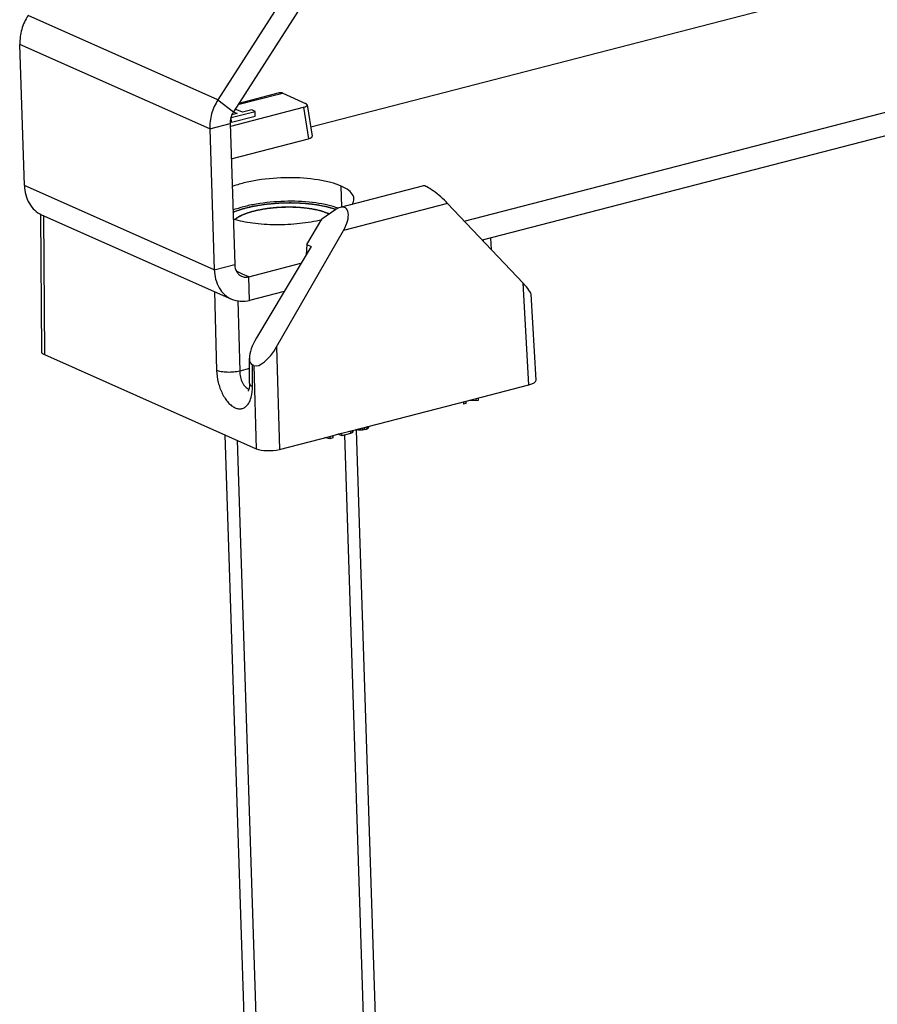
# Model space of a CAD drawing. Units: millimetres. Extents: x -78 to 3566, y -1784 to 2058.
# Drawn here: x 2973 to 3025, y 300 to 359 of the extents above; entities that cross this region are included whole.
import ezdxf

# ---------------------------------------------------------------- set-up
doc = ezdxf.new("R2010")
doc.units = ezdxf.units.MM
doc.header["$LTSCALE"] = 46.255
for name, color, linetype in [('AT149_013_00_new_view_8_BL69', 7, 'CONTINUOUS'), ('AT149_017_00_new_view_8_BL68', 7, 'CONTINUOUS'), ('DR000_011_00_new_view_8_BL94', 7, 'CONTINUOUS')]:
    doc.layers.add(name, color=color, linetype=linetype)

# ---------------------------------------------------------------- blocks, each defined once
blk = doc.blocks.new('AT149_017_00_NEW_VIEW_8_BL68', base_point=(1540.751, 161.312))
at = {"layer": 'AT149_017_00_new_view_8_BL68', "color": 7, "linetype": 'Continuous'}
for p, q in [((1544.004, 175.37), (1544.003, 175.396)), ((1545.205, 138.322), (1544.004, 175.37)), ((1537.309, 138.066), (1536.109, 175.087)), ((1544.496, 139.031), (1544.465, 139.045)), ((1544.332, 137.471), (1544.366, 136.405)), ((1538.235, 137.28), (1538.27, 136.207)), ((1545.316, 136.436), (1545.392, 134.077)), ((1537.32, 136.177), (1537.397, 133.817))]:
    blk.add_line(p, q, dxfattribs=at)
at = {"layer": 'AT149_017_00_new_view_8_BL68', "color": 2, "linetype": 'Continuous'}
for p, q in [((1538.025, 138.089), (1536.837, 174.764)), ((1544.464, 139.03), (1543.296, 175.09)), ((1544.488, 138.298), (1544.464, 139.03))]:
    blk.add_line(p, q, dxfattribs=at)
at = {"layer": 'AT149_017_00_new_view_8_BL68', "color": 7, "linetype": 'Continuous'}
for centre, radius, start, end in [((1541.336, 186.329), 2.281, 65.20327, 66.0517), ((1541.411, 186.49), 2.103, 63.39993, 65.21632)]:
    blk.add_arc(centre, radius, start, end, dxfattribs=at)
at = {"layer": 'AT149_017_00_new_view_8_BL68', "color": 2, "linetype": 'Continuous'}
for points, knots in [([(1536.672, 188.065), (1536.707, 188.087), (1536.759, 188.12), (1536.828, 188.163), (1536.871, 188.19), (1536.906, 188.212), (1536.931, 188.228), (1536.957, 188.244), (1536.979, 188.258), (1536.993, 188.266), (1537, 188.27), (1537.004, 188.273), (1537.011, 188.276), (1537.02, 188.28), (1537.032, 188.285), (1537.046, 188.29), (1537.064, 188.298), (1537.088, 188.307), (1537.129, 188.324), (1537.187, 188.348), (1537.258, 188.377), (1537.329, 188.405), (1537.381, 188.427), (1537.417, 188.441), (1537.431, 188.447), (1537.443, 188.452), (1537.455, 188.457), (1537.473, 188.462), (1537.494, 188.468), (1537.523, 188.475), (1537.559, 188.485), (1537.602, 188.497), (1537.659, 188.513), (1537.731, 188.533), (1537.803, 188.552), (1537.86, 188.568), (1537.903, 188.58), (1537.939, 188.59), (1537.967, 188.598), (1537.989, 188.603), (1538.007, 188.608), (1538.023, 188.611), (1538.039, 188.614), (1538.06, 188.618), (1538.109, 188.627), (1538.182, 188.64), (1538.28, 188.657), (1538.377, 188.675), (1538.459, 188.689), (1538.524, 188.701), (1538.564, 188.708), (1538.597, 188.714), (1538.629, 188.72), (1538.673, 188.724), (1538.725, 188.73), (1538.795, 188.737), (1538.883, 188.745), (1538.988, 188.756), (1539.075, 188.765), (1539.145, 188.772), (1539.197, 188.777), (1539.241, 188.782), (1539.271, 188.785), (1539.289, 188.786), (1539.302, 188.788), (1539.316, 188.788), (1539.334, 188.789), (1539.366, 188.79), (1539.411, 188.791), (1539.466, 188.792), (1539.538, 188.795), (1539.629, 188.797), (1539.738, 188.8), (1539.829, 188.803), (1539.902, 188.805), (1539.956, 188.807), (1540.002, 188.808), (1540.037, 188.806), (1540.072, 188.805), (1540.115, 188.803), (1540.185, 188.8), (1540.273, 188.796), (1540.377, 188.792), (1540.482, 188.787), (1540.57, 188.783), (1540.627, 188.781), (1540.653, 188.78), (1540.67, 188.779), (1540.691, 188.777), (1540.715, 188.774), (1540.748, 188.77), (1540.788, 188.765), (1540.837, 188.759), (1540.902, 188.751), (1540.984, 188.741), (1541.065, 188.731), (1541.13, 188.723), (1541.179, 188.718), (1541.22, 188.713), (1541.252, 188.709), (1541.276, 188.706), (1541.297, 188.703), (1541.311, 188.7), (1541.325, 188.697), (1541.343, 188.693), (1541.386, 188.684), (1541.451, 188.67), (1541.537, 188.651), (1541.623, 188.632), (1541.695, 188.617), (1541.752, 188.604), (1541.788, 188.597), (1541.813, 188.591), (1541.827, 188.588), (1541.838, 188.586), (1541.849, 188.583), (1541.86, 188.579), (1541.881, 188.572), (1541.911, 188.561), (1541.946, 188.549), (1541.982, 188.537), (1542.03, 188.52), (1542.089, 188.499), (1542.184, 188.466), (1542.255, 188.441), (1542.303, 188.424)], [0, 0, 0, 0, 0.03125, 0.046875, 0.0625, 0.070312, 0.078125, 0.085938, 0.09375, 0.097656, 0.098633, 0.099609, 0.101562, 0.103516, 0.105469, 0.109375, 0.113281, 0.117188, 0.125, 0.140625, 0.15625, 0.171875, 0.1875, 0.191406, 0.195312, 0.197266, 0.199219, 0.203125, 0.207031, 0.210938, 0.21875, 0.226562, 0.234375, 0.25, 0.265625, 0.273438, 0.28125, 0.289062, 0.292969, 0.296875, 0.300781, 0.302734, 0.304688, 0.308594, 0.3125, 0.328125, 0.34375, 0.359375, 0.375, 0.382812, 0.390625, 0.394531, 0.398438, 0.40625, 0.414062, 0.421875, 0.4375, 0.453125, 0.46875, 0.476562, 0.484375, 0.492188, 0.496094, 0.498047, 0.5, 0.501953, 0.503906, 0.507812, 0.515625, 0.523438, 0.53125, 0.546875, 0.5625, 0.578125, 0.585938, 0.59375, 0.601562, 0.605469, 0.609375, 0.617188, 0.625, 0.640625, 0.65625, 0.671875, 0.6875, 0.695312, 0.697266, 0.699219, 0.703125, 0.707031, 0.710938, 0.71875, 0.726562, 0.734375, 0.75, 0.765625, 0.773438, 0.78125, 0.789062, 0.792969, 0.796875, 0.800781, 0.802734, 0.804688, 0.808594, 0.8125, 0.828125, 0.84375, 0.859375, 0.875, 0.882812, 0.890625, 0.894531, 0.896484, 0.898438, 0.900391, 0.902344, 0.90625, 0.914062, 0.921875, 0.929688, 0.9375, 0.953125, 0.96875, 1, 1, 1, 1]), ([(1542.303, 188.424), (1542.304, 188.424), (1542.305, 188.423), (1542.307, 188.422), (1542.309, 188.422), (1542.311, 188.421), (1542.317, 188.418), (1542.325, 188.414), (1542.338, 188.409), (1542.349, 188.403), (1542.358, 188.399), (1542.365, 188.396), (1542.37, 188.393), (1542.374, 188.391)], [0, 0, 0, 0, 0.0625, 0.125, 0.15625, 0.1875, 0.25, 0.375, 0.5, 0.75, 0.8125, 0.875, 1, 1, 1, 1]), ([(1538.605, 137.508), (1538.581, 137.52), (1538.545, 137.539), (1538.496, 137.564), (1538.465, 137.579), (1538.441, 137.592), (1538.426, 137.599), (1538.415, 137.605), (1538.409, 137.608), (1538.404, 137.611), (1538.398, 137.616), (1538.383, 137.626), (1538.36, 137.641), (1538.33, 137.662), (1538.3, 137.683), (1538.277, 137.698), (1538.262, 137.708), (1538.256, 137.713), (1538.251, 137.716), (1538.247, 137.72), (1538.24, 137.726), (1538.231, 137.735), (1538.216, 137.75), (1538.197, 137.768), (1538.179, 137.786), (1538.164, 137.801), (1538.153, 137.812), (1538.144, 137.821), (1538.137, 137.827), (1538.133, 137.831), (1538.13, 137.834), (1538.129, 137.837), (1538.126, 137.84), (1538.122, 137.847), (1538.117, 137.856), (1538.11, 137.868), (1538.1, 137.883), (1538.088, 137.902), (1538.077, 137.921), (1538.067, 137.936), (1538.062, 137.946), (1538.057, 137.953), (1538.055, 137.956), (1538.055, 137.96), (1538.053, 137.965), (1538.051, 137.977), (1538.046, 137.995), (1538.041, 138.018), (1538.035, 138.041), (1538.031, 138.059), (1538.028, 138.071), (1538.027, 138.076), (1538.026, 138.08), (1538.026, 138.084), (1538.027, 138.091), (1538.028, 138.101), (1538.031, 138.117), (1538.033, 138.138), (1538.037, 138.17), (1538.041, 138.195), (1538.043, 138.211)], [0, 0, 0, 0, 0.0625, 0.09375, 0.125, 0.140625, 0.15625, 0.164062, 0.167969, 0.171875, 0.179688, 0.1875, 0.21875, 0.25, 0.28125, 0.3125, 0.320312, 0.328125, 0.332031, 0.335938, 0.34375, 0.359375, 0.375, 0.40625, 0.4375, 0.453125, 0.46875, 0.484375, 0.492188, 0.496094, 0.5, 0.503906, 0.507812, 0.515625, 0.53125, 0.546875, 0.5625, 0.59375, 0.625, 0.640625, 0.65625, 0.664062, 0.667969, 0.671875, 0.679688, 0.6875, 0.71875, 0.75, 0.78125, 0.8125, 0.820312, 0.828125, 0.832031, 0.835938, 0.84375, 0.859375, 0.875, 0.90625, 0.9375, 1, 1, 1, 1]), ([(1544.453, 138.443), (1544.455, 138.428), (1544.459, 138.399), (1544.465, 138.354), (1544.47, 138.317), (1544.474, 138.288), (1544.477, 138.269), (1544.479, 138.255), (1544.48, 138.244), (1544.481, 138.235), (1544.482, 138.23), (1544.483, 138.227), (1544.483, 138.224), (1544.48, 138.221), (1544.479, 138.216), (1544.475, 138.209), (1544.47, 138.199), (1544.465, 138.188), (1544.458, 138.173), (1544.449, 138.155), (1544.438, 138.132), (1544.427, 138.11), (1544.416, 138.088), (1544.405, 138.066), (1544.396, 138.047), (1544.389, 138.032), (1544.385, 138.023), (1544.381, 138.016), (1544.378, 138.01), (1544.376, 138.005), (1544.372, 138.002), (1544.368, 137.998), (1544.363, 137.994), (1544.355, 137.987), (1544.345, 137.978), (1544.332, 137.967), (1544.316, 137.953), (1544.296, 137.935), (1544.264, 137.906), (1544.232, 137.877), (1544.199, 137.849), (1544.179, 137.831), (1544.163, 137.817), (1544.153, 137.808), (1544.146, 137.801), (1544.142, 137.798), (1544.138, 137.794), (1544.13, 137.79), (1544.118, 137.784), (1544.103, 137.775), (1544.078, 137.762), (1544.048, 137.746), (1544.011, 137.726), (1543.962, 137.7), (1543.914, 137.673), (1543.865, 137.647), (1543.834, 137.631), (1543.81, 137.617), (1543.795, 137.609), (1543.784, 137.604), (1543.778, 137.6), (1543.77, 137.597), (1543.76, 137.594), (1543.744, 137.588), (1543.725, 137.581), (1543.693, 137.569), (1543.654, 137.555), (1543.606, 137.538), (1543.543, 137.515), (1543.48, 137.492), (1543.424, 137.472), (1543.393, 137.46), (1543.369, 137.452), (1543.349, 137.445), (1543.334, 137.439), (1543.324, 137.435), (1543.316, 137.432), (1543.31, 137.43), (1543.303, 137.429), (1543.289, 137.425), (1543.258, 137.418), (1543.211, 137.406), (1543.155, 137.392), (1543.099, 137.378), (1543.024, 137.36), (1542.949, 137.341), (1542.883, 137.325), (1542.846, 137.316), (1542.818, 137.309), (1542.794, 137.303), (1542.776, 137.298), (1542.757, 137.293), (1542.731, 137.289), (1542.689, 137.283), (1542.637, 137.274), (1542.553, 137.261), (1542.449, 137.244), (1542.344, 137.227), (1542.261, 137.214), (1542.209, 137.205), (1542.167, 137.199), (1542.141, 137.194), (1542.119, 137.193), (1542.096, 137.191), (1542.058, 137.187), (1542.002, 137.183), (1541.914, 137.175), (1541.803, 137.165), (1541.692, 137.156), (1541.604, 137.148), (1541.548, 137.143), (1541.509, 137.14), (1541.487, 137.138), (1541.465, 137.137), (1541.437, 137.137), (1541.392, 137.136), (1541.336, 137.135), (1541.246, 137.133), (1541.133, 137.131), (1541.021, 137.129), (1540.942, 137.128), (1540.897, 137.127), (1540.864, 137.126), (1540.83, 137.125), (1540.797, 137.127), (1540.764, 137.129), (1540.698, 137.132), (1540.6, 137.137), (1540.491, 137.142), (1540.403, 137.147), (1540.338, 137.15), (1540.283, 137.153), (1540.239, 137.155), (1540.212, 137.157), (1540.19, 137.158), (1540.174, 137.159), (1540.159, 137.161), (1540.138, 137.163), (1540.113, 137.167), (1540.052, 137.174), (1539.961, 137.186), (1539.859, 137.199), (1539.778, 137.209), (1539.717, 137.217), (1539.666, 137.224), (1539.626, 137.229), (1539.6, 137.232), (1539.58, 137.235), (1539.566, 137.238), (1539.553, 137.241), (1539.526, 137.246), (1539.485, 137.255), (1539.432, 137.267), (1539.36, 137.283), (1539.289, 137.299), (1539.217, 137.315), (1539.172, 137.325), (1539.136, 137.333), (1539.109, 137.339), (1539.087, 137.344), (1539.069, 137.348), (1539.058, 137.35), (1539.049, 137.352), (1539.041, 137.355), (1539.028, 137.359), (1539.002, 137.368), (1538.965, 137.382), (1538.92, 137.397), (1538.86, 137.419), (1538.785, 137.445), (1538.695, 137.477), (1538.635, 137.498), (1538.605, 137.508)], [0, 0, 0, 0, 0.015625, 0.03125, 0.046875, 0.054688, 0.0625, 0.066406, 0.070312, 0.074219, 0.075195, 0.076172, 0.077148, 0.078125, 0.080078, 0.082031, 0.085938, 0.089844, 0.09375, 0.101562, 0.109375, 0.117188, 0.125, 0.132812, 0.140625, 0.144531, 0.148438, 0.150391, 0.152344, 0.154297, 0.155273, 0.15625, 0.158203, 0.160156, 0.164062, 0.167969, 0.171875, 0.179688, 0.1875, 0.203125, 0.210938, 0.21875, 0.222656, 0.226562, 0.228516, 0.229492, 0.230469, 0.232422, 0.234375, 0.238281, 0.242188, 0.25, 0.257812, 0.265625, 0.28125, 0.289062, 0.296875, 0.300781, 0.304688, 0.306641, 0.307617, 0.308594, 0.310547, 0.3125, 0.316406, 0.320312, 0.328125, 0.335938, 0.34375, 0.359375, 0.367188, 0.371094, 0.375, 0.378906, 0.380859, 0.382812, 0.383789, 0.384766, 0.385742, 0.386719, 0.390625, 0.398438, 0.40625, 0.414062, 0.421875, 0.4375, 0.445312, 0.449219, 0.453125, 0.457031, 0.458984, 0.460938, 0.464844, 0.46875, 0.476562, 0.484375, 0.5, 0.515625, 0.523438, 0.53125, 0.535156, 0.539062, 0.541016, 0.542969, 0.546875, 0.554688, 0.5625, 0.578125, 0.59375, 0.601562, 0.609375, 0.613281, 0.615234, 0.617188, 0.621094, 0.625, 0.632812, 0.640625, 0.65625, 0.671875, 0.679688, 0.683594, 0.6875, 0.691406, 0.695312, 0.699219, 0.703125, 0.71875, 0.734375, 0.742188, 0.75, 0.757812, 0.761719, 0.765625, 0.767578, 0.769531, 0.771484, 0.773438, 0.777344, 0.78125, 0.796875, 0.8125, 0.820312, 0.828125, 0.835938, 0.839844, 0.84375, 0.845703, 0.847656, 0.849609, 0.851562, 0.859375, 0.867188, 0.875, 0.890625, 0.898438, 0.90625, 0.910156, 0.914062, 0.917969, 0.919922, 0.921875, 0.922852, 0.923828, 0.925781, 0.929688, 0.9375, 0.945312, 0.953125, 0.96875, 0.984375, 1, 1, 1, 1])]:
    blk.add_open_spline(points, degree=3, knots=knots, dxfattribs=at)
at = {"layer": 'AT149_017_00_new_view_8_BL68', "color": 7, "linetype": 'Continuous'}
for points, knots in [([(1542.262, 188.414), (1542.077, 188.496), (1541.649, 188.628), (1540.941, 188.748), (1540.143, 188.801), (1539.31, 188.784), (1538.501, 188.696), (1537.772, 188.545), (1537.173, 188.343), (1536.836, 188.158), (1536.709, 188.052)], [0, 0, 0, 0, 0.105674, 0.233337, 0.375785, 0.524169, 0.669076, 0.801428, 0.913457, 1, 1, 1, 1]), ([(1538.001, 138.836), (1537.975, 138.821), (1537.936, 138.799), (1537.883, 138.769), (1537.851, 138.751), (1537.825, 138.736), (1537.808, 138.727), (1537.797, 138.72), (1537.79, 138.717), (1537.785, 138.713), (1537.778, 138.708), (1537.762, 138.696), (1537.738, 138.679), (1537.705, 138.656), (1537.673, 138.633), (1537.648, 138.615), (1537.632, 138.604), (1537.625, 138.599), (1537.62, 138.595), (1537.615, 138.591), (1537.608, 138.584), (1537.597, 138.574), (1537.58, 138.558), (1537.559, 138.538), (1537.537, 138.518), (1537.52, 138.502), (1537.508, 138.49), (1537.497, 138.48), (1537.49, 138.473), (1537.485, 138.469), (1537.482, 138.466), (1537.48, 138.463), (1537.477, 138.459), (1537.471, 138.452), (1537.464, 138.442), (1537.455, 138.429), (1537.442, 138.413), (1537.427, 138.393), (1537.412, 138.372), (1537.4, 138.356), (1537.392, 138.346), (1537.387, 138.339), (1537.384, 138.335), (1537.382, 138.33), (1537.38, 138.325), (1537.374, 138.312), (1537.366, 138.293), (1537.355, 138.267), (1537.344, 138.242), (1537.335, 138.223), (1537.33, 138.21), (1537.328, 138.204), (1537.325, 138.2), (1537.325, 138.196), (1537.324, 138.189), (1537.323, 138.178), (1537.321, 138.162), (1537.318, 138.141), (1537.314, 138.107), (1537.311, 138.082), (1537.309, 138.066)], [0, 0, 0, 0, 0.0625, 0.09375, 0.125, 0.140625, 0.15625, 0.164062, 0.167969, 0.171875, 0.179688, 0.1875, 0.21875, 0.25, 0.28125, 0.3125, 0.320312, 0.328125, 0.332031, 0.335938, 0.34375, 0.359375, 0.375, 0.40625, 0.4375, 0.453125, 0.46875, 0.484375, 0.492188, 0.496094, 0.5, 0.503906, 0.507812, 0.515625, 0.53125, 0.546875, 0.5625, 0.59375, 0.625, 0.640625, 0.65625, 0.664062, 0.667969, 0.671875, 0.679688, 0.6875, 0.71875, 0.75, 0.78125, 0.8125, 0.820312, 0.828125, 0.832031, 0.835938, 0.84375, 0.859375, 0.875, 0.90625, 0.9375, 1, 1, 1, 1]), ([(1545.205, 138.322), (1545.202, 138.337), (1545.198, 138.361), (1545.192, 138.393), (1545.188, 138.412), (1545.185, 138.428), (1545.183, 138.438), (1545.182, 138.445), (1545.181, 138.449), (1545.179, 138.453), (1545.177, 138.458), (1545.171, 138.47), (1545.162, 138.488), (1545.15, 138.512), (1545.138, 138.536), (1545.129, 138.554), (1545.123, 138.566), (1545.121, 138.571), (1545.119, 138.575), (1545.116, 138.579), (1545.111, 138.585), (1545.103, 138.595), (1545.091, 138.61), (1545.075, 138.629), (1545.06, 138.647), (1545.048, 138.662), (1545.038, 138.674), (1545.031, 138.683), (1545.025, 138.69), (1545.022, 138.693), (1545.02, 138.696), (1545.017, 138.699), (1545.012, 138.703), (1545.005, 138.709), (1544.994, 138.719), (1544.981, 138.73), (1544.963, 138.745), (1544.941, 138.763), (1544.919, 138.782), (1544.902, 138.797), (1544.891, 138.806), (1544.882, 138.814), (1544.875, 138.819), (1544.867, 138.824), (1544.851, 138.834), (1544.827, 138.85), (1544.795, 138.87), (1544.763, 138.891), (1544.739, 138.906), (1544.723, 138.916), (1544.716, 138.92), (1544.711, 138.924), (1544.705, 138.927), (1544.693, 138.933), (1544.676, 138.941), (1544.65, 138.955), (1544.616, 138.971), (1544.563, 138.998), (1544.523, 139.018), (1544.496, 139.031)], [0, 0, 0, 0, 0.0625, 0.09375, 0.125, 0.140625, 0.15625, 0.164062, 0.167969, 0.171875, 0.179688, 0.1875, 0.21875, 0.25, 0.28125, 0.3125, 0.320312, 0.328125, 0.332031, 0.335938, 0.34375, 0.359375, 0.375, 0.40625, 0.4375, 0.453125, 0.46875, 0.484375, 0.492188, 0.496094, 0.5, 0.503906, 0.507812, 0.515625, 0.53125, 0.546875, 0.5625, 0.59375, 0.625, 0.640625, 0.65625, 0.664062, 0.671875, 0.679688, 0.6875, 0.71875, 0.75, 0.78125, 0.8125, 0.820312, 0.828125, 0.832031, 0.835938, 0.84375, 0.859375, 0.875, 0.90625, 0.9375, 1, 1, 1, 1]), ([(1537.309, 138.066), (1537.312, 138.05), (1537.316, 138.026), (1537.322, 137.995), (1537.325, 137.975), (1537.328, 137.959), (1537.33, 137.949), (1537.331, 137.942), (1537.332, 137.938), (1537.334, 137.934), (1537.337, 137.929), (1537.343, 137.917), (1537.352, 137.899), (1537.363, 137.875), (1537.375, 137.851), (1537.384, 137.833), (1537.39, 137.821), (1537.393, 137.816), (1537.394, 137.812), (1537.397, 137.808), (1537.403, 137.802), (1537.41, 137.793), (1537.423, 137.778), (1537.438, 137.759), (1537.454, 137.74), (1537.466, 137.725), (1537.475, 137.714), (1537.483, 137.704), (1537.488, 137.698), (1537.491, 137.694), (1537.493, 137.691), (1537.497, 137.688), (1537.501, 137.685), (1537.509, 137.678), (1537.52, 137.669), (1537.533, 137.658), (1537.551, 137.643), (1537.572, 137.624), (1537.594, 137.605), (1537.612, 137.591), (1537.623, 137.581), (1537.631, 137.574), (1537.639, 137.568), (1537.647, 137.563), (1537.663, 137.553), (1537.687, 137.538), (1537.719, 137.517), (1537.751, 137.497), (1537.775, 137.482), (1537.791, 137.471), (1537.797, 137.467), (1537.803, 137.464), (1537.809, 137.46), (1537.821, 137.454), (1537.837, 137.446), (1537.864, 137.433), (1537.897, 137.416), (1537.951, 137.389), (1537.991, 137.369), (1538.017, 137.356)], [0, 0, 0, 0, 0.0625, 0.09375, 0.125, 0.140625, 0.15625, 0.164062, 0.167969, 0.171875, 0.179688, 0.1875, 0.21875, 0.25, 0.28125, 0.3125, 0.320312, 0.328125, 0.332031, 0.335938, 0.34375, 0.359375, 0.375, 0.40625, 0.4375, 0.453125, 0.46875, 0.484375, 0.492188, 0.496094, 0.5, 0.503906, 0.507812, 0.515625, 0.53125, 0.546875, 0.5625, 0.59375, 0.625, 0.640625, 0.65625, 0.664062, 0.671875, 0.679688, 0.6875, 0.71875, 0.75, 0.78125, 0.8125, 0.820312, 0.828125, 0.832031, 0.835938, 0.84375, 0.859375, 0.875, 0.90625, 0.9375, 1, 1, 1, 1]), ([(1537.309, 138.066), (1537.31, 138.033), (1537.32, 137.967), (1537.388, 137.791), (1537.618, 137.555), (1537.869, 137.422), (1538.017, 137.356)], [0, 0, 0, 0, 0.093244, 0.190593, 0.536134, 1, 1, 1, 1]), ([(1538.017, 137.356), (1538.147, 137.299), (1538.433, 137.195), (1539.088, 137.027), (1540.028, 136.9), (1541.226, 136.871), (1542.246, 136.949), (1543.028, 137.076), (1543.56, 137.197), (1544.035, 137.342), (1544.442, 137.507), (1544.77, 137.69), (1545.014, 137.886), (1545.171, 138.095), (1545.207, 138.251), (1545.205, 138.321)], [0, 0, 0, 0, 0.055008, 0.117925, 0.262605, 0.422282, 0.582831, 0.658965, 0.730083, 0.794727, 0.851716, 0.900271, 0.940242, 0.972559, 1, 1, 1, 1]), ([(1538.017, 137.356), (1538.085, 137.332), (1538.186, 137.297), (1538.304, 137.255), (1538.372, 137.231), (1538.422, 137.213), (1538.465, 137.199), (1538.498, 137.187), (1538.52, 137.179), (1538.536, 137.173), (1538.547, 137.17), (1538.555, 137.167), (1538.563, 137.165), (1538.57, 137.163), (1538.586, 137.16), (1538.609, 137.155), (1538.64, 137.148), (1538.671, 137.141), (1538.712, 137.132), (1538.784, 137.116), (1538.886, 137.093), (1538.989, 137.071), (1539.072, 137.052), (1539.123, 137.041), (1539.164, 137.032), (1539.19, 137.026), (1539.208, 137.022), (1539.218, 137.02), (1539.23, 137.019), (1539.245, 137.017), (1539.268, 137.014), (1539.297, 137.01), (1539.344, 137.005), (1539.402, 136.997), (1539.472, 136.988), (1539.542, 136.98), (1539.612, 136.971), (1539.683, 136.962), (1539.753, 136.953), (1539.811, 136.946), (1539.858, 136.94), (1539.893, 136.936), (1539.922, 136.932), (1539.942, 136.929), (1539.954, 136.928), (1539.963, 136.927), (1539.972, 136.926), (1539.985, 136.926), (1540.007, 136.925), (1540.038, 136.923), (1540.076, 136.921), (1540.126, 136.919), (1540.189, 136.916), (1540.289, 136.911), (1540.39, 136.906), (1540.49, 136.901), (1540.566, 136.898), (1540.641, 136.894), (1540.697, 136.891), (1540.735, 136.89), (1540.754, 136.889), (1540.773, 136.888), (1540.799, 136.889), (1540.831, 136.89), (1540.883, 136.891), (1540.947, 136.892), (1541.05, 136.894), (1541.179, 136.897), (1541.308, 136.9), (1541.411, 136.903), (1541.476, 136.904), (1541.527, 136.905), (1541.56, 136.906), (1541.585, 136.906), (1541.611, 136.908), (1541.655, 136.912), (1541.718, 136.918), (1541.794, 136.925), (1541.87, 136.932), (1541.972, 136.942), (1542.073, 136.951), (1542.174, 136.96), (1542.238, 136.966), (1542.288, 136.971), (1542.326, 136.974), (1542.358, 136.977), (1542.383, 136.98), (1542.403, 136.981), (1542.42, 136.984), (1542.444, 136.988), (1542.474, 136.993), (1542.509, 136.999), (1542.557, 137.007), (1542.616, 137.017), (1542.711, 137.033), (1542.806, 137.049), (1542.901, 137.065), (1542.973, 137.077), (1543.032, 137.087), (1543.08, 137.095), (1543.109, 137.1), (1543.133, 137.104), (1543.148, 137.107), (1543.16, 137.108), (1543.171, 137.111), (1543.189, 137.116), (1543.216, 137.123), (1543.258, 137.134), (1543.311, 137.147), (1543.396, 137.169), (1543.501, 137.197), (1543.607, 137.224), (1543.692, 137.246), (1543.745, 137.259), (1543.787, 137.27), (1543.814, 137.277), (1543.832, 137.282), (1543.843, 137.285), (1543.851, 137.288), (1543.862, 137.292), (1543.88, 137.299), (1543.902, 137.308), (1543.937, 137.321), (1543.981, 137.338), (1544.034, 137.358), (1544.087, 137.378), (1544.14, 137.398), (1544.193, 137.418), (1544.246, 137.439), (1544.29, 137.455), (1544.325, 137.469), (1544.352, 137.479), (1544.374, 137.487), (1544.389, 137.493), (1544.398, 137.496), (1544.405, 137.499), (1544.409, 137.502), (1544.416, 137.506), (1544.428, 137.512), (1544.444, 137.522), (1544.464, 137.533), (1544.491, 137.549), (1544.524, 137.568), (1544.564, 137.591), (1544.604, 137.614), (1544.644, 137.637), (1544.684, 137.66), (1544.724, 137.683), (1544.758, 137.702), (1544.784, 137.717), (1544.801, 137.727), (1544.815, 137.735), (1544.823, 137.739), (1544.829, 137.743), (1544.832, 137.745), (1544.834, 137.747), (1544.836, 137.749), (1544.843, 137.756), (1544.852, 137.765), (1544.865, 137.777), (1544.878, 137.79), (1544.895, 137.806), (1544.924, 137.835), (1544.966, 137.877), (1545.009, 137.918), (1545.038, 137.947), (1545.055, 137.964), (1545.068, 137.976), (1545.081, 137.988), (1545.09, 137.998), (1545.096, 138.004), (1545.099, 138.006), (1545.101, 138.009), (1545.102, 138.011), (1545.104, 138.014), (1545.106, 138.02), (1545.109, 138.028), (1545.113, 138.039), (1545.119, 138.056), (1545.127, 138.077), (1545.137, 138.103), (1545.15, 138.137), (1545.166, 138.18), (1545.185, 138.231), (1545.198, 138.265), (1545.204, 138.282)], [0, 0, 0, 0, 0.03125, 0.046875, 0.054688, 0.0625, 0.070312, 0.074219, 0.078125, 0.080078, 0.082031, 0.083008, 0.083984, 0.084961, 0.085938, 0.089844, 0.09375, 0.097656, 0.101562, 0.109375, 0.125, 0.140625, 0.148438, 0.15625, 0.160156, 0.164062, 0.166016, 0.166992, 0.167969, 0.169922, 0.171875, 0.175781, 0.179688, 0.1875, 0.195312, 0.203125, 0.210938, 0.21875, 0.226562, 0.234375, 0.238281, 0.242188, 0.246094, 0.248047, 0.249023, 0.25, 0.250977, 0.251953, 0.253906, 0.257812, 0.261719, 0.265625, 0.273438, 0.28125, 0.296875, 0.304688, 0.3125, 0.320312, 0.328125, 0.330078, 0.332031, 0.333984, 0.335938, 0.339844, 0.34375, 0.351562, 0.359375, 0.375, 0.390625, 0.398438, 0.40625, 0.410156, 0.414062, 0.416016, 0.417969, 0.421875, 0.429688, 0.4375, 0.445312, 0.453125, 0.46875, 0.476562, 0.484375, 0.488281, 0.492188, 0.496094, 0.498047, 0.5, 0.501953, 0.503906, 0.507812, 0.511719, 0.515625, 0.523438, 0.53125, 0.546875, 0.554688, 0.5625, 0.570312, 0.574219, 0.578125, 0.580078, 0.582031, 0.583008, 0.583984, 0.585938, 0.589844, 0.59375, 0.601562, 0.609375, 0.625, 0.640625, 0.648438, 0.65625, 0.660156, 0.664062, 0.666016, 0.666992, 0.667969, 0.669922, 0.671875, 0.675781, 0.679688, 0.6875, 0.695312, 0.703125, 0.710938, 0.71875, 0.726562, 0.734375, 0.738281, 0.742188, 0.746094, 0.748047, 0.749023, 0.75, 0.750977, 0.751953, 0.753906, 0.757812, 0.761719, 0.765625, 0.773438, 0.78125, 0.789062, 0.796875, 0.804688, 0.8125, 0.820312, 0.824219, 0.828125, 0.830078, 0.832031, 0.833008, 0.833496, 0.833984, 0.834961, 0.835938, 0.839844, 0.84375, 0.847656, 0.851562, 0.859375, 0.875, 0.890625, 0.898438, 0.902344, 0.90625, 0.910156, 0.914062, 0.915039, 0.916016, 0.916504, 0.916992, 0.917969, 0.919922, 0.921875, 0.925781, 0.929688, 0.9375, 0.945312, 0.953125, 0.96875, 0.984375, 1, 1, 1, 1]), ([(1545.204, 138.282), (1545.204, 138.283), (1545.204, 138.285), (1545.204, 138.288), (1545.205, 138.29), (1545.205, 138.291), (1545.205, 138.294), (1545.205, 138.297), (1545.205, 138.301), (1545.205, 138.302), (1545.205, 138.303), (1545.205, 138.304), (1545.205, 138.306), (1545.205, 138.31), (1545.205, 138.316), (1545.205, 138.32), (1545.205, 138.322)], [0, 0, 0, 0, 0.125, 0.25, 0.3125, 0.34375, 0.375, 0.4375, 0.5, 0.5625, 0.625, 0.65625, 0.6875, 0.75, 0.875, 1, 1, 1, 1]), ([(1537.32, 136.177), (1537.318, 136.256), (1537.364, 136.433), (1537.557, 136.664), (1537.854, 136.877), (1538.096, 136.997), (1538.232, 137.055)], [0, 0, 0, 0, 0.178453, 0.394173, 0.666428, 1, 1, 1, 1]), ([(1544.356, 137.251), (1544.377, 137.243), (1544.459, 137.213), (1544.539, 137.181), (1544.598, 137.154)], [0, 0, 0, 0, 0.259388, 1, 1, 1, 1]), ([(1544.598, 137.154), (1544.653, 137.13), (1544.756, 137.08), (1544.919, 136.987), (1545.074, 136.874), (1545.207, 136.736), (1545.292, 136.59), (1545.314, 136.485), (1545.316, 136.436)], [0, 0, 0, 0, 0.168406, 0.322978, 0.528847, 0.705793, 0.859556, 1, 1, 1, 1]), ([(1545.316, 136.436), (1545.318, 136.364), (1545.281, 136.206), (1545.123, 135.994), (1544.876, 135.796), (1544.543, 135.611), (1544.132, 135.444), (1543.651, 135.297), (1543.112, 135.174), (1542.319, 135.046), (1541.287, 134.966), (1540.074, 134.996), (1539.122, 135.124), (1538.458, 135.295), (1538.169, 135.4), (1538.038, 135.458)], [0, 0, 0, 0, 0.027441, 0.059758, 0.099729, 0.148284, 0.205273, 0.269917, 0.341035, 0.417169, 0.577718, 0.737395, 0.882075, 0.944992, 1, 1, 1, 1]), ([(1538.817, 135.659), (1538.917, 135.615), (1539.138, 135.535), (1539.644, 135.405), (1540.369, 135.307), (1541.295, 135.285), (1542.082, 135.345), (1542.686, 135.443), (1543.097, 135.536), (1543.464, 135.649), (1543.777, 135.776), (1544.031, 135.917), (1544.22, 136.069), (1544.34, 136.23), (1544.368, 136.351), (1544.366, 136.405)], [0, 0, 0, 0, 0.055, 0.117933, 0.262617, 0.422302, 0.582854, 0.65899, 0.730105, 0.794748, 0.851734, 0.900281, 0.940248, 0.972561, 1, 1, 1, 1]), ([(1538.038, 135.458), (1537.983, 135.482), (1537.88, 135.532), (1537.717, 135.626), (1537.562, 135.738), (1537.429, 135.876), (1537.344, 136.023), (1537.322, 136.127), (1537.32, 136.177)], [0, 0, 0, 0, 0.168406, 0.322978, 0.528847, 0.705793, 0.859556, 1, 1, 1, 1]), ([(1538.817, 135.659), (1538.737, 135.695), (1538.609, 135.76), (1538.454, 135.873), (1538.353, 135.978), (1538.288, 136.09), (1538.271, 136.169), (1538.27, 136.207)], [0, 0, 0, 0, 0.322713, 0.528723, 0.705743, 0.859545, 1, 1, 1, 1])]:
    blk.add_open_spline(points, degree=3, knots=knots, dxfattribs=at)
blk = doc.blocks.new('AT149_013_00_NEW_VIEW_8_BL69', base_point=(1539.899, 184.942))
at = {"layer": 'AT149_013_00_new_view_8_BL69', "color": 9, "linetype": 'Continuous'}
for p, q in [((1539.386, 195.59), (1536.867, 194.938)), ((1539.58, 195.64), (1539.386, 195.59)), ((1540.82, 194.802), (1541.125, 192.907)), ((1549.491, 189.013), (1543.226, 187.394)), ((1525.166, 188.288), (1525.221, 179.924)), ((1551.655, 186.725), (1551.65, 186.825)), ((1554.383, 178.101), (1554.028, 184.218)), ((1535.454, 183.718), (1535.585, 178.966)), ((1536.859, 183.168), (1536.976, 178.924)), ((1539.194, 180.382), (1539.363, 174.218)), ((1537.563, 179.076), (1536.976, 178.924)), ((1537.748, 178.005), (1537.739, 179.308)), ((1537.834, 179.266), (1537.972, 174.259))]:
    blk.add_line(p, q, dxfattribs=at)
at = {"layer": 'AT149_013_00_new_view_8_BL69', "color": 7, "linetype": 'Continuous'}
for p, q in [((1539.36, 195.664), (1536.93, 195.036)), ((1539.366, 195.666), (1539.36, 195.664)), ((1539.58, 195.64), (1540.944, 195.034)), ((1541.033, 194.951), (1541.338, 193.057)), ((1536.443, 193.67), (1540.82, 194.802)), ((1536.469, 194.184), (1537.907, 194.556)), ((1536.825, 194.42), (1536.506, 194.337)), ((1536.6, 194.52), (1536.825, 194.42)), ((1537.143, 194.502), (1536.71, 194.694)), ((1537.703, 194.647), (1537.143, 194.502)), ((1537.907, 194.556), (1537.703, 194.647)), ((1537.916, 194.273), (1537.907, 194.556)), ((1536.411, 193.931), (1536.478, 193.901)), ((1536.456, 194.19), (1536.469, 194.184)), ((1536.478, 193.901), (1536.469, 194.184)), ((1536.478, 193.901), (1537.916, 194.273)), ((1536.408, 193.661), (1536.443, 193.67)), ((1536.472, 191.704), (1541.125, 192.907)), ((1548.029, 190.075), (1543.02, 188.78)), ((1549.491, 189.013), (1554.028, 184.218)), ((1524.987, 188.381), (1524.987, 188.337)), ((1542.696, 188.619), (1541.913, 188.066)), ((1524.987, 188.337), (1525.042, 180.106)), ((1541.007, 186.549), (1541.913, 188.066)), ((1539.194, 180.382), (1543.226, 187.394)), ((1552.129, 186.224), (1552.088, 186.939)), ((1541.273, 186.431), (1539.655, 183.724)), ((1541.007, 186.549), (1540.974, 185.931)), ((1541.007, 186.549), (1541.273, 186.431)), ((1539.655, 183.724), (1537.98, 180.921)), ((1554.811, 178.39), (1554.511, 183.555)), ((1525.221, 179.924), (1537.972, 174.259)), ((1537.569, 178.194), (1537.559, 179.699)), ((1537.834, 179.266), (1537.739, 179.308)), ((1537.569, 178.194), (1537.569, 178.194)), ((1550.605, 177.124), (1554.383, 178.101)), ((1544.707, 175.599), (1550.605, 177.124)), ((1550.573, 177.116), (1550.578, 176.972)), ((1550.585, 177.119), (1550.578, 176.972)), ((1551.2, 177.133), (1550.78, 177.17)), ((1551.195, 177.277), (1551.2, 177.133)), ((1551.333, 177.168), (1551.2, 177.133)), ((1551.328, 177.311), (1551.333, 177.168)), ((1550.44, 177.082), (1550.445, 176.938)), ((1550.578, 176.972), (1550.445, 176.938)), ((1543.628, 175.32), (1543.76, 175.355)), ((1543.739, 175.349), (1543.743, 175.216)), ((1543.76, 175.355), (1543.775, 175.358)), ((1543.775, 175.358), (1543.919, 175.396)), ((1543.782, 175.36), (1543.785, 175.26)), ((1543.786, 175.361), (1543.788, 175.306)), ((1543.919, 175.396), (1543.949, 175.403)), ((1543.949, 175.403), (1544.002, 175.417)), ((1544.007, 175.396), (1543.975, 175.41)), ((1544.002, 175.417), (1544.079, 175.437)), ((1544.007, 175.418), (1544.007, 175.396)), ((1544.093, 175.373), (1544.007, 175.396)), ((1544.079, 175.437), (1544.119, 175.447)), ((1544.091, 175.44), (1544.093, 175.373)), ((1544.245, 175.368), (1544.093, 175.373)), ((1544.119, 175.447), (1544.172, 175.461)), ((1544.172, 175.461), (1544.306, 175.496)), ((1544.241, 175.479), (1544.245, 175.368)), ((1544.365, 175.377), (1544.245, 175.368)), ((1544.306, 175.496), (1544.557, 175.561)), ((1544.361, 175.51), (1544.365, 175.377)), ((1544.47, 175.393), (1544.365, 175.377)), ((1544.465, 175.537), (1544.47, 175.393)), ((1544.581, 175.422), (1544.47, 175.393)), ((1544.557, 175.561), (1544.561, 175.562)), ((1544.561, 175.562), (1544.693, 175.596)), ((1544.576, 175.566), (1544.581, 175.422)), ((1544.676, 175.458), (1544.581, 175.422)), ((1544.672, 175.59), (1544.676, 175.458)), ((1544.718, 175.502), (1544.676, 175.458)), ((1544.693, 175.596), (1544.707, 175.599)), ((1544.714, 175.601), (1544.718, 175.502)), ((1544.721, 175.547), (1544.718, 175.502)), ((1544.719, 175.603), (1544.721, 175.547)), ((1539.363, 174.218), (1542.406, 175.004)), ((1542.404, 174.859), (1542.099, 174.925)), ((1542.4, 175.003), (1542.404, 174.859)), ((1542.582, 174.905), (1542.404, 174.859)), ((1542.406, 175.004), (1542.951, 175.145)), ((1542.577, 175.049), (1542.582, 174.905)), ((1543.115, 175.043), (1542.909, 175.134)), ((1542.951, 175.145), (1543.373, 175.254)), ((1543.11, 175.187), (1543.115, 175.043)), ((1543.648, 175.181), (1543.115, 175.043)), ((1543.373, 175.254), (1543.523, 175.293)), ((1543.523, 175.293), (1543.585, 175.309)), ((1543.585, 175.309), (1543.611, 175.316)), ((1543.611, 175.316), (1543.628, 175.32)), ((1543.643, 175.324), (1543.648, 175.181)), ((1543.743, 175.216), (1543.648, 175.181)), ((1543.785, 175.26), (1543.743, 175.216)), ((1543.788, 175.306), (1543.785, 175.26))]:
    blk.add_line(p, q, dxfattribs=at)
blk.add_lwpolyline([(1537.569, 178.194), (1537.563, 178.043), (1537.543, 177.888), (1537.515, 177.785), (1537.493, 177.732), (1537.489, 177.725)], dxfattribs=at)
blk.add_arc((1541.429, 185.142), 3.759, 69.17956, 69.83437, dxfattribs=at)
for centre, major_axis, ratio, start_param, end_param in [((1539.682, 194.715), (-0.338, 0.944), 0.499564, -0.444841, -0.045353), ((1540.53, 194.928), (0.503, 0.016), 0.327015, -0.967401, 0.042304), ((1540.53, 194.928), (0.503, 0.016), 0.327015, 0.042304, 0.595799), ((1540.835, 193.034), (0.503, 0.016), 0.327015, -0.967401, 0.042304), ((1548.923, 189.257), (0.921, -0.803), 0.17608, 1.068776, 3.020061), ((1542.634, 187.631), (0.706, 1.118), 0.476084, 0.467532, 0.854988), ((1542.634, 187.631), (0.706, 1.118), 0.476084, -1.483753, 0.467532), ((1553.456, 184.472), (1.045, -0.958), 0.154592, 0.157158, 1.139006), ((1538.552, 180.667), (0.843, 1.344), 0.390823, -4.656039, -3.691076), ((1526.042, 180.136), (1, 0.032), 0.329243, 3.132976, 3.739387), ((1538.622, 180.636), (0.815, 1.357), 0.392583, -3.093199, -1.522708), ((1538.552, 180.667), (0.843, 1.344), 0.390823, -3.691076, -3.085548), ((1553.811, 178.355), (1, 0.032), 0.329243, -0.972697, 0.008344), ((1538.792, 174.472), (0.999, 0.032), 0.32943, -2.543632, -0.973141)]:
    blk.add_ellipse(centre, major_axis=major_axis, ratio=ratio, start_param=start_param, end_param=end_param, dxfattribs=at)
blk.add_open_spline([(1536.564, 188.487), (1536.768, 188.575), (1537.222, 188.728), (1537.961, 188.896), (1538.78, 189.011), (1539.64, 189.067), (1540.501, 189.062), (1541.321, 188.996), (1542.062, 188.873), (1542.519, 188.746), (1542.725, 188.671)], degree=3, knots=[0, 0, 0, 0, 0.106233, 0.228558, 0.362208, 0.5016, 0.640773, 0.773781, 0.895082, 1, 1, 1, 1], dxfattribs=at)
at = {"layer": 'AT149_013_00_new_view_8_BL69', "color": 2, "linetype": 'Continuous'}
blk.add_open_spline([(1536.575, 188.492), (1536.627, 188.51), (1536.731, 188.547), (1536.861, 188.594), (1536.952, 188.626), (1537.004, 188.644), (1537.043, 188.658), (1537.076, 188.67), (1537.102, 188.679), (1537.118, 188.685), (1537.131, 188.689), (1537.147, 188.693), (1537.173, 188.7), (1537.212, 188.709), (1537.257, 188.72), (1537.318, 188.735), (1537.395, 188.754), (1537.486, 188.777), (1537.562, 188.796), (1537.623, 188.811), (1537.669, 188.822), (1537.707, 188.831), (1537.738, 188.839), (1537.761, 188.845), (1537.779, 188.85), (1537.796, 188.852), (1537.813, 188.855), (1537.834, 188.858), (1537.885, 188.867), (1537.961, 188.879), (1538.063, 188.896), (1538.164, 188.913), (1538.266, 188.929), (1538.351, 188.943), (1538.418, 188.954), (1538.461, 188.961), (1538.49, 188.966), (1538.507, 188.969), (1538.526, 188.97), (1538.549, 188.972), (1538.585, 188.976), (1538.631, 188.98), (1538.704, 188.987), (1538.795, 188.995), (1538.905, 189.005), (1539.014, 189.016), (1539.106, 189.024), (1539.179, 189.031), (1539.225, 189.035), (1539.261, 189.039), (1539.289, 189.041), (1539.316, 189.041), (1539.353, 189.042), (1539.398, 189.044), (1539.508, 189.047), (1539.673, 189.051), (1539.837, 189.056), (1539.947, 189.059), (1539.993, 189.06), (1540.029, 189.061), (1540.057, 189.062), (1540.084, 189.061), (1540.12, 189.06), (1540.164, 189.058), (1540.236, 189.055), (1540.326, 189.052), (1540.433, 189.048), (1540.541, 189.043), (1540.648, 189.039), (1540.729, 189.036), (1540.783, 189.034), (1540.805, 189.033), (1540.823, 189.033), (1540.84, 189.031), (1540.87, 189.028), (1540.913, 189.023), (1540.982, 189.016), (1541.068, 189.006), (1541.171, 188.995), (1541.274, 188.984), (1541.376, 188.972), (1541.454, 188.964), (1541.505, 188.958), (1541.527, 188.956), (1541.544, 188.954), (1541.557, 188.953), (1541.568, 188.95), (1541.583, 188.947), (1541.602, 188.944), (1541.633, 188.938), (1541.671, 188.931), (1541.716, 188.922), (1541.777, 188.91), (1541.852, 188.895), (1541.943, 188.878), (1542.019, 188.863), (1542.079, 188.851), (1542.125, 188.842), (1542.163, 188.835), (1542.189, 188.83), (1542.205, 188.827), (1542.217, 188.823), (1542.234, 188.818), (1542.26, 188.81), (1542.293, 188.8), (1542.332, 188.788), (1542.384, 188.772), (1542.475, 188.744), (1542.606, 188.704), (1542.71, 188.673), (1542.762, 188.657)], degree=3, knots=[0, 0, 0, 0, 0.03125, 0.0625, 0.078125, 0.085938, 0.09375, 0.101562, 0.105469, 0.109375, 0.111328, 0.113281, 0.117188, 0.125, 0.132812, 0.140625, 0.15625, 0.171875, 0.1875, 0.195312, 0.203125, 0.210938, 0.214844, 0.21875, 0.222656, 0.224609, 0.226562, 0.230469, 0.234375, 0.25, 0.265625, 0.28125, 0.296875, 0.3125, 0.320312, 0.328125, 0.332031, 0.333984, 0.335938, 0.339844, 0.34375, 0.351562, 0.359375, 0.375, 0.390625, 0.40625, 0.421875, 0.429688, 0.4375, 0.441406, 0.445312, 0.449219, 0.453125, 0.460938, 0.46875, 0.5, 0.53125, 0.539062, 0.546875, 0.550781, 0.554688, 0.558594, 0.5625, 0.570312, 0.578125, 0.59375, 0.609375, 0.625, 0.640625, 0.65625, 0.660156, 0.664062, 0.666016, 0.667969, 0.671875, 0.679688, 0.6875, 0.703125, 0.71875, 0.734375, 0.75, 0.765625, 0.769531, 0.773438, 0.775391, 0.777344, 0.779297, 0.78125, 0.785156, 0.789062, 0.796875, 0.804688, 0.8125, 0.828125, 0.84375, 0.859375, 0.867188, 0.875, 0.882812, 0.886719, 0.888672, 0.890625, 0.894531, 0.898438, 0.90625, 0.914062, 0.921875, 0.9375, 0.96875, 1, 1, 1, 1], dxfattribs=at)
at = {"layer": 'AT149_013_00_new_view_8_BL69', "color": 9, "linetype": 'Continuous'}
for points, knots in [([(1536.976, 178.924), (1536.859, 178.896), (1536.61, 178.859), (1536.237, 178.848), (1535.933, 178.874), (1535.719, 178.919), (1535.626, 178.949), (1535.585, 178.966)], [0, 0, 0, 0, 0.25704, 0.534051, 0.79302, 0.904814, 1, 1, 1, 1]), ([(1535.585, 178.966), (1535.591, 178.725), (1535.66, 178.245), (1535.861, 177.683), (1536.086, 177.287), (1536.272, 177.041), (1536.473, 176.849), (1536.684, 176.717), (1536.898, 176.653), (1537.107, 176.662), (1537.298, 176.748), (1537.46, 176.901), (1537.589, 177.113), (1537.72, 177.48), (1537.75, 177.791), (1537.748, 178.005)], [0, 0, 0, 0, 0.15698, 0.31324, 0.386128, 0.453206, 0.513425, 0.56656, 0.613573, 0.656912, 0.700237, 0.747211, 0.800293, 0.860453, 1, 1, 1, 1]), ([(1536.976, 178.924), (1536.977, 178.804), (1537.009, 178.565), (1537.109, 178.286), (1537.224, 178.094), (1537.341, 177.95), (1537.453, 177.869), (1537.532, 177.845)], [0, 0, 0, 0, 0.283279, 0.56249, 0.690875, 0.807514, 1, 1, 1, 1]), ([(1537.569, 178.194), (1537.569, 178.176), (1537.581, 178.128), (1537.646, 178.059), (1537.71, 178.023), (1537.748, 178.005)], [0, 0, 0, 0, 0.189764, 0.535923, 1, 1, 1, 1])]:
    blk.add_open_spline(points, degree=3, knots=knots, dxfattribs=at)
blk = doc.blocks.new('DR000_011_00_NEW_VIEW_8_BL94', base_point=(1573.061, 200.328))
at = {"layer": 'DR000_011_00_new_view_8_BL94', "color": 3, "linetype": 'Continuous'}
for p, q in [((1546.697, 212.452), (1535.669, 195.254)), ((1620.237, 204.56), (1551.578, 186.807)), ((1524.02, 190.092), (1523.745, 198.583)), ((1535.173, 193.506), (1535.448, 185.015)), ((1525.055, 188.337), (1536.483, 183.261)), ((1539.655, 183.724), (1537.575, 183.186))]:
    blk.add_line(p, q, dxfattribs=at)
at = {"layer": 'DR000_011_00_new_view_8_BL94', "color": 7, "linetype": 'Continuous'}
for p, q in [((1547.787, 211.968), (1536.601, 194.524)), ((1550.493, 187.954), (1606.098, 202.331)), ((1571.524, 201.423), (1541.251, 193.596)), ((1536.403, 193.825), (1536.678, 185.333)), ((1537.529, 184.602), (1540.664, 185.412))]:
    blk.add_line(p, q, dxfattribs=at)
at = {"layer": 'DR000_011_00_new_view_8_BL94', "color": 9, "linetype": 'Continuous'}
for p, q in [((1535.669, 195.254), (1524.241, 200.331)), ((1535.173, 193.506), (1523.745, 198.583)), ((1535.669, 195.254), (1536.601, 194.524)), ((1535.173, 193.506), (1536.403, 193.825)), ((1535.448, 185.015), (1524.02, 190.092)), ((1543.131, 188.808), (1543.091, 190.056)), ((1535.448, 185.015), (1536.678, 185.333)), ((1537.153, 184.768), (1536.785, 184.932)), ((1537.529, 184.602), (1537.153, 184.768)), ((1537.575, 183.186), (1537.529, 184.602))]:
    blk.add_line(p, q, dxfattribs=at)
at = {"layer": 'DR000_011_00_new_view_8_BL94', "color": 3, "linetype": 'Continuous'}
blk.add_arc((1541.393, 184.572), 4.427, 70.03813, 71.87694, dxfattribs=at)
for points, knots in [([(1524.241, 200.331), (1524.073, 200.07), (1523.817, 199.503), (1523.735, 198.885), (1523.745, 198.583)], [0, 0, 0, 0, 0.506473, 1, 1, 1, 1]), ([(1535.669, 195.254), (1535.502, 194.993), (1535.246, 194.426), (1535.163, 193.809), (1535.173, 193.506)], [0, 0, 0, 0, 0.506473, 1, 1, 1, 1]), ([(1524.02, 190.092), (1524.032, 189.718), (1524.168, 189.158), (1524.616, 188.594), (1524.904, 188.404), (1525.055, 188.337)], [0, 0, 0, 0, 0.525327, 0.767094, 1, 1, 1, 1]), ([(1542.77, 188.78), (1542.556, 188.85), (1542.089, 188.968), (1541.054, 189.127), (1539.661, 189.175), (1538.27, 189.048), (1537.234, 188.832), (1536.766, 188.688), (1536.551, 188.607)], [0, 0, 0, 0, 0.107108, 0.228587, 0.497418, 0.76763, 0.890774, 1, 1, 1, 1]), ([(1535.448, 185.015), (1535.46, 184.642), (1535.597, 184.081), (1536.044, 183.518), (1536.332, 183.328), (1536.484, 183.26)], [0, 0, 0, 0, 0.525327, 0.767094, 1, 1, 1, 1]), ([(1536.484, 183.26), (1536.649, 183.187), (1537.017, 183.098), (1537.392, 183.139), (1537.575, 183.186)], [0, 0, 0, 0, 0.48904, 1, 1, 1, 1])]:
    blk.add_open_spline(points, degree=3, knots=knots, dxfattribs=at)
at = {"layer": 'DR000_011_00_new_view_8_BL94', "color": 7, "linetype": 'Continuous'}
for points, knots in [([(1536.601, 194.524), (1536.568, 194.471), (1536.451, 194.256), (1536.397, 194.007), (1536.403, 193.825)], [0, 0, 0, 0, 0.254513, 1, 1, 1, 1]), ([(1543.091, 190.056), (1542.89, 190.145), (1542.433, 190.296), (1541.374, 190.511), (1539.891, 190.601), (1538.386, 190.49), (1537.252, 190.266), (1536.739, 190.111), (1536.505, 190.022)], [0, 0, 0, 0, 0.098256, 0.214673, 0.483164, 0.760738, 0.887881, 1, 1, 1, 1]), ([(1543.853, 189.292), (1543.851, 189.363), (1543.794, 189.564), (1543.52, 189.84), (1543.25, 189.985), (1543.091, 190.056)], [0, 0, 0, 0, 0.189667, 0.535673, 1, 1, 1, 1]), ([(1543.744, 188.957), (1543.779, 189.009), (1543.836, 189.115), (1543.855, 189.236), (1543.853, 189.292)], [0, 0, 0, 0, 0.525346, 1, 1, 1, 1]), ([(1536.57, 188.087), (1536.953, 187.969), (1537.811, 187.805), (1539.163, 187.723), (1540.566, 187.792), (1541.493, 187.943), (1541.931, 188.05)], [0, 0, 0, 0, 0.222682, 0.481382, 0.749789, 1, 1, 1, 1]), ([(1536.678, 185.333), (1536.683, 185.184), (1536.737, 184.96), (1536.917, 184.734), (1537.032, 184.658), (1537.092, 184.631)], [0, 0, 0, 0, 0.525327, 0.767094, 1, 1, 1, 1]), ([(1537.092, 184.631), (1537.158, 184.602), (1537.306, 184.566), (1537.456, 184.583), (1537.529, 184.602)], [0, 0, 0, 0, 0.48904, 1, 1, 1, 1])]:
    blk.add_open_spline(points, degree=3, knots=knots, dxfattribs=at)

msp = doc.modelspace()

# ---------------------------------------------------------------- block references
at = {"layer": 'AT149_013_00_new_view_8_BL69'}
msp.add_blockref('AT149_013_00_NEW_VIEW_8_BL69', (2989.299, 344.292), dxfattribs=at)
at = {"layer": 'AT149_017_00_new_view_8_BL68'}
msp.add_blockref('AT149_017_00_NEW_VIEW_8_BL68', (2990.151, 320.662), dxfattribs=at)
at = {"layer": 'DR000_011_00_new_view_8_BL94'}
msp.add_blockref('DR000_011_00_NEW_VIEW_8_BL94', (3022.461, 359.678), dxfattribs=at)

doc.saveas('drawing.dxf')
